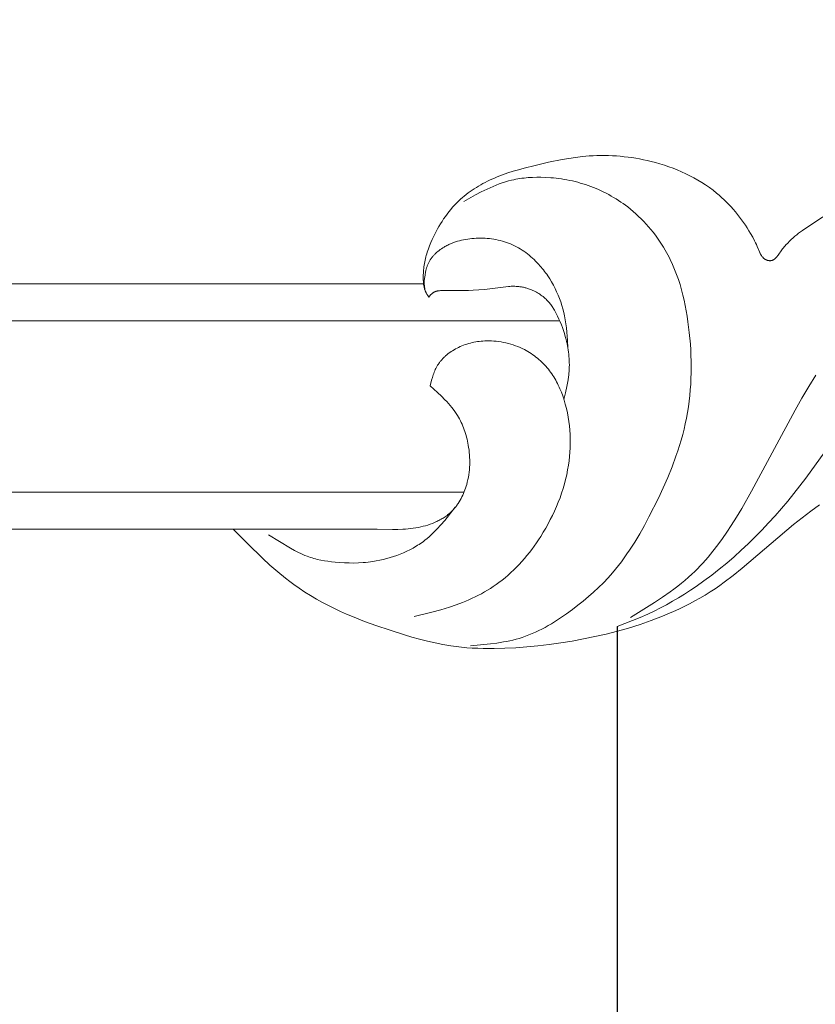
# Model space of a CAD drawing. Units: millimetres. Extents: x 6064 to 13790, y -4250 to -938.
# Drawn here: x 7739 to 7771, y -3851 to -3811 of the extents above; entities that cross this region are included whole.
import ezdxf

# ---------------------------------------------------------------- set-up
doc = ezdxf.new("R2010")
doc.units = ezdxf.units.MM
doc.header["$PDMODE"] = 3
doc.layers.get('0').update_dxf_attribs({"lineweight": 13})
doc.styles.add('style1', font='txt')
doc.dimstyles.new('1_5', dxfattribs={"dimtxt": 22, "dimasz": 14, "dimexe": 1, "dimexo": 0, "dimgap": 5, "dimtad": 1, "dimdec": 0, "dimtxsty": 'style1', "dimcen": 25, "dimclrd": 1, "dimclre": 1, "dimclrt": 1, "dimadec": 0, "dimazin": 0, "dimtfac": 1, "dimtdec": 0, "dimtmove": 0, "dimatfit": 3, "dimfxl": 1, "dimtfill": 1, "dimarcsym": 0})

# ---------------------------------------------------------------- blocks, each defined once
blk = doc.blocks.new('N.VRS_008L_45_20')
at = {"linetype": 'ByBlock', "lineweight": -2}
for points in [[(0, 0), (0.59, 0.599), (1.191, 1.184), (1.5, 1.467), (1.815, 1.742), (2.138, 2.006), (2.303, 2.134), (2.471, 2.258), (2.696, 2.417), (2.925, 2.569), (3.159, 2.716), (3.396, 2.857), (3.637, 2.992), (3.881, 3.121), (4.128, 3.244), (4.378, 3.361), (4.62, 3.469), (4.865, 3.572), (5.358, 3.764), (5.857, 3.944), (6.361, 4.113), (6.98, 4.311), (7.291, 4.404), (7.604, 4.491), (7.918, 4.571), (8.234, 4.644), (8.551, 4.708), (8.87, 4.761), (9.089, 4.792), (9.309, 4.817), (9.529, 4.838), (9.75, 4.853), (9.972, 4.865), (10.194, 4.872), (10.638, 4.875), (11.084, 4.864), (11.529, 4.84), (11.975, 4.805), (12.419, 4.761), (12.89, 4.706), (13.359, 4.641), (13.826, 4.568), (14.292, 4.484), (14.754, 4.389), (15.215, 4.283), (15.673, 4.166), (16.129, 4.036), (16.593, 3.89), (17.052, 3.73), (17.507, 3.555), (17.731, 3.461), (17.954, 3.364), (18.175, 3.263), (18.394, 3.157), (18.61, 3.048), (18.824, 2.934), (19.035, 2.816), (19.244, 2.693), (19.449, 2.566), (19.651, 2.434), (19.841, 2.303), (20.028, 2.169), (20.394, 1.89), (20.753, 1.601), (22.851, -0.186), (23.199, -0.46), (23.553, -0.726), (23.912, -0.985)], [(9.684, 4.761), (10.489, 4.683), (10.754, 4.648), (11.018, 4.606), (11.149, 4.582), (11.278, 4.555), (11.408, 4.526), (11.536, 4.493), (11.663, 4.458), (11.789, 4.419), (11.927, 4.372), (12.063, 4.321), (12.197, 4.266), (12.331, 4.207), (12.463, 4.144), (12.594, 4.078), (12.724, 4.01), (12.852, 3.938), (12.98, 3.863), (13.106, 3.786), (13.354, 3.624), (13.598, 3.455), (13.838, 3.28), (14.06, 3.11), (14.278, 2.935), (14.492, 2.756), (14.7, 2.572), (14.902, 2.383), (15.099, 2.188), (15.289, 1.988), (15.472, 1.782), (15.596, 1.634), (15.717, 1.484), (15.835, 1.33), (15.949, 1.174), (16.061, 1.016), (16.169, 0.855), (16.379, 0.528), (16.579, 0.193), (16.771, -0.148), (16.955, -0.493), (17.34, -1.261), (17.537, -1.683), (17.724, -2.109), (17.899, -2.538), (18.059, -2.972), (18.134, -3.191), (18.204, -3.41), (18.27, -3.631), (18.332, -3.853), (18.388, -4.076), (18.44, -4.3), (18.486, -4.527), (18.528, -4.755), (18.564, -4.984), (18.595, -5.214), (18.621, -5.445), (18.642, -5.677), (18.658, -5.909), (18.67, -6.142), (18.677, -6.376), (18.679, -6.61), (18.677, -6.844), (18.671, -7.079), (18.66, -7.314), (18.645, -7.549), (18.603, -8.018), (18.549, -8.459), (18.516, -8.679), (18.479, -8.897), (18.438, -9.115), (18.391, -9.332), (18.34, -9.547), (18.284, -9.76), (18.223, -9.971), (18.156, -10.18), (18.083, -10.387), (18.004, -10.591), (17.919, -10.793), (17.828, -10.991), (17.779, -11.089), (17.729, -11.186), (17.677, -11.283), (17.624, -11.378), (17.549, -11.504), (17.472, -11.628), (17.391, -11.751), (17.307, -11.871), (17.221, -11.99), (17.131, -12.106), (17.039, -12.221), (16.944, -12.333), (16.846, -12.443), (16.745, -12.55), (16.642, -12.655), (16.536, -12.757), (16.428, -12.857), (16.317, -12.954), (16.204, -13.048), (16.089, -13.14), (15.997, -13.209), (15.904, -13.277), (15.809, -13.343), (15.713, -13.407), (15.615, -13.469), (15.517, -13.529), (15.417, -13.587), (15.317, -13.643), (15.215, -13.697), (15.112, -13.749), (15.008, -13.799), (14.904, -13.847), (14.798, -13.893), (14.692, -13.936), (14.584, -13.977), (14.476, -14.017), (14.371, -14.053), (14.264, -14.086), (14.157, -14.118), (14.05, -14.148), (13.941, -14.175), (13.833, -14.201), (13.724, -14.224), (13.614, -14.246), (13.504, -14.265), (13.393, -14.283), (13.282, -14.299), (13.171, -14.312), (13.06, -14.324), (12.948, -14.333), (12.724, -14.347), (12.551, -14.352), (12.378, -14.352), (12.205, -14.348), (12.033, -14.337), (11.948, -14.33), (11.862, -14.321), (11.777, -14.311), (11.692, -14.299), (11.608, -14.285), (11.524, -14.27), (11.44, -14.253), (11.357, -14.234), (11.229, -14.201), (11.101, -14.164), (10.975, -14.123), (10.85, -14.079), (10.726, -14.031), (10.602, -13.981), (10.48, -13.927), (10.358, -13.872), (10.116, -13.754), (9.877, -13.629), (9.4, -13.369)], [(24.735, -3.982), (23.349, -2.075), (22.867, -1.448), (22.618, -1.141), (22.363, -0.838), (22.103, -0.541), (21.837, -0.248), (21.567, 0.039), (21.29, 0.32), (21.008, 0.596), (20.721, 0.865), (20.428, 1.128), (20.13, 1.384), (19.826, 1.634), (19.516, 1.876), (19.201, 2.111), (18.88, 2.338), (18.645, 2.497), (18.407, 2.651), (18.166, 2.801), (17.922, 2.945), (17.675, 3.084), (17.425, 3.217), (17.172, 3.344), (16.917, 3.465), (16.605, 3.601), (16.29, 3.73), (15.656, 3.975)], [(8.027, -5.849), (8.089, -6.074), (8.122, -6.185), (8.158, -6.294), (8.178, -6.348), (8.198, -6.401), (8.22, -6.454), (8.243, -6.506), (8.268, -6.557), (8.293, -6.607), (8.321, -6.657), (8.336, -6.681), (8.351, -6.705), (8.369, -6.733), (8.388, -6.761), (8.408, -6.789), (8.429, -6.816), (8.45, -6.843), (8.471, -6.87), (8.494, -6.896), (8.516, -6.922), (8.54, -6.947), (8.564, -6.972), (8.588, -6.996), (8.613, -7.02), (8.639, -7.044), (8.664, -7.067), (8.718, -7.112), (8.772, -7.156), (8.829, -7.198), (8.886, -7.238), (8.945, -7.276), (9.006, -7.313), (9.067, -7.348), (9.129, -7.381), (9.192, -7.412), (9.259, -7.443), (9.327, -7.472), (9.396, -7.5), (9.465, -7.525), (9.535, -7.548), (9.606, -7.569), (9.677, -7.589), (9.748, -7.606), (9.82, -7.622), (9.892, -7.635), (9.964, -7.647), (10.037, -7.657), (10.11, -7.665), (10.183, -7.671), (10.256, -7.676), (10.33, -7.678), (10.43, -7.679), (10.53, -7.677), (10.63, -7.672), (10.73, -7.663), (10.83, -7.651), (10.929, -7.636), (11.028, -7.618), (11.126, -7.597), (11.224, -7.573), (11.32, -7.546), (11.416, -7.515), (11.511, -7.482), (11.605, -7.446), (11.698, -7.407), (11.789, -7.365), (11.879, -7.32), (11.949, -7.282), (12.018, -7.243), (12.086, -7.201), (12.153, -7.158), (12.218, -7.114), (12.283, -7.067), (12.346, -7.019), (12.408, -6.97), (12.469, -6.919), (12.528, -6.866), (12.586, -6.812), (12.643, -6.756), (12.698, -6.699), (12.751, -6.641), (12.803, -6.581), (12.853, -6.521), (12.9, -6.46), (12.946, -6.397), (12.99, -6.334), (13.033, -6.27), (13.074, -6.205), (13.114, -6.138), (13.153, -6.071), (13.189, -6.003), (13.225, -5.934), (13.259, -5.865), (13.292, -5.795), (13.324, -5.724), (13.383, -5.58), (13.438, -5.434), (13.467, -5.35), (13.495, -5.265), (13.546, -5.093), (13.591, -4.92), (13.63, -4.745), (13.664, -4.569), (13.692, -4.392), (13.714, -4.214), (13.731, -4.036), (13.742, -3.856), (13.748, -3.677), (13.748, -3.497), (13.744, -3.318), (13.734, -3.138), (13.719, -2.96), (13.699, -2.781), (13.674, -2.604), (13.641, -2.411), (13.603, -2.219), (13.559, -2.028), (13.509, -1.839), (13.454, -1.651), (13.394, -1.465), (13.33, -1.28), (13.26, -1.097), (13.185, -0.916), (13.106, -0.737), (13.022, -0.559), (12.934, -0.384), (12.842, -0.21), (12.746, -0.039), (12.646, 0.13), (12.542, 0.298), (12.455, 0.433), (12.365, 0.566), (12.272, 0.697), (12.177, 0.827), (12.08, 0.954), (11.98, 1.08), (11.878, 1.203), (11.773, 1.323), (11.665, 1.441), (11.555, 1.557), (11.442, 1.669), (11.326, 1.778), (11.208, 1.885), (11.087, 1.988), (10.963, 2.088), (10.837, 2.184), (10.723, 2.266), (10.606, 2.345), (10.488, 2.421), (10.368, 2.495), (10.246, 2.566), (10.123, 2.635), (9.998, 2.7), (9.871, 2.764), (9.743, 2.824), (9.614, 2.883), (9.484, 2.938), (9.353, 2.992), (9.088, 3.092), (8.821, 3.183), (8.643, 3.239), (8.465, 3.291), (8.107, 3.387), (7.386, 3.562)], [(23.768, -6.282), (23.473, -5.814), (23.191, -5.338), (22.919, -4.857), (21.142, -1.55), (20.74, -0.84), (20.529, -0.49), (20.311, -0.143), (20.135, 0.124), (19.953, 0.388), (19.764, 0.647), (19.568, 0.9), (19.366, 1.147), (19.261, 1.268), (19.155, 1.386), (19.047, 1.503), (18.937, 1.617), (18.824, 1.729), (18.71, 1.839), (18.569, 1.967), (18.425, 2.092), (18.278, 2.213), (18.129, 2.332), (17.977, 2.448), (17.823, 2.561), (17.509, 2.781), (17.189, 2.993), (16.205, 3.603)], [(9.059, -0.888), (8.625, -0.346), (8.474, -0.172), (8.319, -0.004), (8.24, 0.078), (8.158, 0.159), (8.076, 0.237), (7.991, 0.313), (7.904, 0.386), (7.815, 0.457), (7.758, 0.5), (7.7, 0.543), (7.641, 0.584), (7.581, 0.624), (7.521, 0.663), (7.46, 0.701), (7.398, 0.737), (7.336, 0.773), (7.208, 0.842), (7.078, 0.906), (6.946, 0.967), (6.812, 1.023), (6.676, 1.075), (6.538, 1.123), (6.399, 1.166), (6.259, 1.206), (6.117, 1.242), (5.975, 1.273), (5.833, 1.301), (5.69, 1.324), (5.594, 1.337), (5.498, 1.349), (5.402, 1.359), (5.307, 1.367), (5.115, 1.379), (4.923, 1.384), (4.731, 1.383), (4.54, 1.377), (4.348, 1.366), (4.155, 1.349), (4.009, 1.334), (3.863, 1.315), (3.718, 1.292), (3.573, 1.266), (3.43, 1.235), (3.359, 1.218), (3.289, 1.199), (3.218, 1.179), (3.149, 1.158), (3.08, 1.135), (3.011, 1.111), (2.924, 1.077), (2.838, 1.041), (2.753, 1.003), (2.668, 0.962), (2.585, 0.92), (2.502, 0.876), (2.338, 0.784), (1.442, 0.23)], [(5.868, 0), (0, 0)], [(5.868, 0), (6.501, 0.018), (6.712, 0.016), (6.923, 0.009), (7.029, 0.002), (7.134, -0.007), (7.239, -0.018), (7.345, -0.032), (7.45, -0.048), (7.555, -0.068), (7.651, -0.088), (7.747, -0.112), (7.842, -0.138), (7.937, -0.166), (8.03, -0.198), (8.123, -0.232), (8.214, -0.27), (8.259, -0.29), (8.303, -0.31), (8.347, -0.332), (8.391, -0.354), (8.434, -0.377), (8.477, -0.401), (8.519, -0.425), (8.56, -0.45), (8.601, -0.477), (8.641, -0.504), (8.681, -0.531), (8.72, -0.56), (8.758, -0.59), (8.795, -0.62), (8.832, -0.651), (8.868, -0.683), (8.903, -0.716), (8.937, -0.75), (8.963, -0.777), (8.989, -0.805), (9.014, -0.834), (9.039, -0.863), (9.063, -0.892), (9.087, -0.922), (9.11, -0.953), (9.132, -0.983), (9.154, -1.015), (9.176, -1.047), (9.217, -1.111), (9.257, -1.177), (9.294, -1.245), (9.329, -1.314), (9.363, -1.384), (9.394, -1.455), (9.423, -1.527), (9.451, -1.6), (9.476, -1.673), (9.5, -1.747), (9.522, -1.822), (9.548, -1.92), (9.571, -2.019), (9.591, -2.119), (9.607, -2.219), (9.621, -2.319), (9.632, -2.42), (9.64, -2.521), (9.645, -2.622), (9.647, -2.723), (9.647, -2.824), (9.643, -2.925), (9.637, -3.026), (9.629, -3.127), (9.617, -3.228), (9.603, -3.329), (9.587, -3.429), (9.572, -3.509), (9.556, -3.588), (9.537, -3.667), (9.518, -3.745), (9.496, -3.824), (9.473, -3.901), (9.449, -3.978), (9.422, -4.054), (9.394, -4.129), (9.364, -4.204), (9.333, -4.278), (9.299, -4.351), (9.264, -4.422), (9.227, -4.493), (9.189, -4.563), (9.148, -4.631), (9.121, -4.674), (9.093, -4.717), (9.035, -4.802), (8.974, -4.885), (8.911, -4.966), (8.845, -5.045), (8.778, -5.123), (8.708, -5.199), (8.637, -5.274), (8.49, -5.422), (8.338, -5.566), (8.027, -5.849)], [(13.487, -5.288), (13.552, -5.552), (13.612, -5.817), (13.638, -5.949), (13.661, -6.083), (13.681, -6.216), (13.689, -6.283), (13.695, -6.35), (13.702, -6.437), (13.707, -6.524), (13.709, -6.611), (13.71, -6.698), (13.709, -6.785), (13.706, -6.872), (13.7, -6.959), (13.693, -7.046), (13.685, -7.133), (13.674, -7.22), (13.662, -7.307), (13.648, -7.393), (13.632, -7.479), (13.615, -7.565), (13.596, -7.65), (13.576, -7.735), (13.544, -7.858), (13.508, -7.979), (13.47, -8.099), (13.429, -8.218), (13.384, -8.336), (13.336, -8.453), (13.285, -8.569), (13.232, -8.683), (13.191, -8.766), (13.148, -8.847), (13.103, -8.927), (13.055, -9.006), (13.031, -9.045), (13.005, -9.083), (12.979, -9.12), (12.952, -9.157), (12.924, -9.194), (12.895, -9.229), (12.866, -9.264), (12.835, -9.298), (12.798, -9.337), (12.76, -9.375), (12.72, -9.412), (12.679, -9.448), (12.637, -9.482), (12.594, -9.515), (12.55, -9.547), (12.505, -9.578), (12.459, -9.608), (12.412, -9.636), (12.364, -9.663), (12.316, -9.688), (12.267, -9.713), (12.217, -9.736), (12.167, -9.757), (12.116, -9.777), (12.081, -9.79), (12.046, -9.802), (12.011, -9.814), (11.976, -9.825), (11.94, -9.835), (11.905, -9.845), (11.869, -9.854), (11.833, -9.862), (11.797, -9.87), (11.761, -9.876), (11.724, -9.883), (11.688, -9.888), (11.652, -9.893), (11.615, -9.897), (11.579, -9.9), (11.542, -9.902), (11.49, -9.905), (11.437, -9.905), (11.384, -9.905), (11.331, -9.903), (11.279, -9.9), (11.226, -9.897), (11.12, -9.886), (10.471, -9.801), (10.245, -9.777), (10.018, -9.759), (9.791, -9.746), (9.59, -9.738), (9.389, -9.735), (8.719, -9.739), (8.584, -9.736), (8.516, -9.733), (8.448, -9.728), (8.416, -9.725), (8.384, -9.721), (8.352, -9.717), (8.337, -9.714), (8.321, -9.711), (8.306, -9.707), (8.29, -9.704), (8.275, -9.699), (8.26, -9.695), (8.246, -9.69), (8.239, -9.687), (8.231, -9.684), (8.224, -9.681), (8.217, -9.678), (8.21, -9.675), (8.204, -9.672), (8.195, -9.667), (8.187, -9.663), (8.179, -9.658), (8.17, -9.653), (8.163, -9.648), (8.155, -9.642), (8.147, -9.637), (8.139, -9.631), (8.132, -9.625), (8.124, -9.619), (8.109, -9.606), (8.095, -9.593), (8.081, -9.579), (8.067, -9.565), (8.053, -9.551), (8.026, -9.521), (7.974, -9.458)], [(13.651, -7.373), (13.632, -7.706), (13.606, -8.038), (13.589, -8.203), (13.568, -8.368), (13.543, -8.532), (13.512, -8.696), (13.48, -8.84), (13.443, -8.984), (13.402, -9.126), (13.356, -9.268), (13.306, -9.407), (13.251, -9.546), (13.191, -9.682), (13.127, -9.817), (13.059, -9.95), (12.986, -10.08), (12.909, -10.207), (12.828, -10.332), (12.785, -10.394), (12.742, -10.454), (12.697, -10.514), (12.652, -10.573), (12.605, -10.631), (12.557, -10.688), (12.509, -10.745), (12.459, -10.8), (12.398, -10.866), (12.335, -10.93), (12.271, -10.992), (12.205, -11.053), (12.138, -11.112), (12.07, -11.17), (12, -11.226), (11.929, -11.279), (11.857, -11.331), (11.783, -11.381), (11.708, -11.429), (11.632, -11.474), (11.554, -11.517), (11.476, -11.558), (11.396, -11.596), (11.315, -11.631), (11.232, -11.665), (11.149, -11.695), (11.064, -11.723), (10.979, -11.749), (10.892, -11.772), (10.805, -11.792), (10.717, -11.81), (10.629, -11.825), (10.54, -11.838), (10.451, -11.849), (10.361, -11.857), (10.272, -11.863), (10.182, -11.867), (10.091, -11.869), (10.001, -11.868), (9.911, -11.865), (9.825, -11.86), (9.739, -11.854), (9.653, -11.845), (9.568, -11.833), (9.483, -11.82), (9.399, -11.804), (9.315, -11.786), (9.232, -11.765), (9.149, -11.742), (9.068, -11.716), (8.987, -11.688), (8.907, -11.656), (8.867, -11.64), (8.828, -11.622), (8.789, -11.604), (8.75, -11.585), (8.712, -11.565), (8.674, -11.545), (8.636, -11.524), (8.598, -11.502), (8.547, -11.47), (8.497, -11.437), (8.447, -11.402), (8.399, -11.367), (8.352, -11.329), (8.306, -11.29), (8.262, -11.25), (8.24, -11.229), (8.219, -11.208), (8.198, -11.187), (8.178, -11.165), (8.158, -11.143), (8.138, -11.121), (8.119, -11.098), (8.101, -11.075), (8.083, -11.052), (8.066, -11.028), (8.049, -11.004), (8.033, -10.98), (8.017, -10.955), (8.003, -10.93), (7.988, -10.905), (7.975, -10.879), (7.962, -10.853), (7.949, -10.827), (7.938, -10.8), (7.927, -10.772), (7.916, -10.744), (7.906, -10.716), (7.897, -10.688), (7.888, -10.659), (7.873, -10.601), (7.859, -10.543), (7.846, -10.484), (7.824, -10.366), (7.81, -10.28), (7.804, -10.237), (7.799, -10.194), (7.794, -10.151), (7.792, -10.108), (7.791, -10.086), (7.79, -10.065), (7.79, -10.043), (7.791, -10.022), (7.792, -9.999), (7.793, -9.976), (7.797, -9.931), (7.818, -9.754)], [(7.974, -9.458), (7.934, -9.523), (7.895, -9.589), (7.877, -9.622), (7.859, -9.655), (7.851, -9.672), (7.843, -9.689), (7.836, -9.707), (7.829, -9.724), (7.823, -9.739), (7.818, -9.754), (7.812, -9.769), (7.807, -9.785), (7.798, -9.816), (7.79, -9.847), (7.783, -9.878), (7.777, -9.91), (7.772, -9.942), (7.767, -9.975), (7.763, -10.007), (7.76, -10.04), (7.755, -10.106), (7.753, -10.172), (7.752, -10.238), (7.752, -10.305), (7.753, -10.372), (7.756, -10.438), (7.759, -10.504), (7.764, -10.57), (7.771, -10.636), (7.779, -10.702), (7.788, -10.767), (7.799, -10.834), (7.811, -10.901), (7.825, -10.968), (7.841, -11.035), (7.858, -11.101), (7.876, -11.167), (7.895, -11.233), (7.916, -11.298), (7.96, -11.428), (8.009, -11.557), (8.061, -11.685), (8.117, -11.812), (8.167, -11.922), (8.22, -12.03), (8.275, -12.137), (8.332, -12.243), (8.392, -12.348), (8.453, -12.451), (8.517, -12.553), (8.583, -12.653), (8.652, -12.752), (8.722, -12.849), (8.796, -12.943), (8.871, -13.036), (8.949, -13.127), (9.029, -13.215), (9.112, -13.301), (9.197, -13.385), (9.271, -13.454), (9.347, -13.521), (9.425, -13.586), (9.504, -13.65), (9.584, -13.712), (9.666, -13.772), (9.75, -13.83), (9.834, -13.887), (9.92, -13.941), (10.007, -13.994), (10.095, -14.046), (10.184, -14.095), (10.274, -14.143), (10.365, -14.189), (10.456, -14.233), (10.548, -14.276), (10.655, -14.322), (10.762, -14.367), (10.978, -14.45), (11.196, -14.527), (11.417, -14.597), (11.64, -14.662), (11.864, -14.723), (12.314, -14.836), (12.862, -14.963), (13.411, -15.075), (13.687, -15.122), (13.964, -15.163), (14.241, -15.196), (14.519, -15.22), (14.677, -15.229), (14.835, -15.236), (14.993, -15.239), (15.152, -15.239), (15.31, -15.236), (15.469, -15.23), (15.627, -15.22), (15.785, -15.208), (15.944, -15.192), (16.102, -15.174), (16.259, -15.152), (16.417, -15.127), (16.574, -15.099), (16.73, -15.069), (16.886, -15.035), (17.042, -14.998), (17.224, -14.95), (17.405, -14.899), (17.584, -14.843), (17.762, -14.783), (17.939, -14.718), (18.114, -14.65), (18.286, -14.576), (18.457, -14.498), (18.625, -14.416), (18.79, -14.328), (18.953, -14.236), (19.113, -14.14), (19.269, -14.038), (19.423, -13.932), (19.572, -13.821), (19.718, -13.705), (19.821, -13.618), (19.922, -13.528), (20.021, -13.436), (20.117, -13.342), (20.212, -13.245), (20.304, -13.146), (20.394, -13.045), (20.482, -12.942), (20.568, -12.837), (20.651, -12.731), (20.733, -12.622), (20.811, -12.512), (20.888, -12.4), (20.962, -12.287), (21.034, -12.173), (21.103, -12.057), (21.187, -11.909), (21.266, -11.759), (21.303, -11.683), (21.339, -11.606), (21.374, -11.529), (21.464, -11.307), (21.479, -11.271), (21.488, -11.254), (21.496, -11.236), (21.505, -11.219), (21.514, -11.202), (21.524, -11.185), (21.534, -11.169), (21.544, -11.155), (21.554, -11.14), (21.564, -11.126), (21.575, -11.113), (21.586, -11.099), (21.597, -11.086), (21.609, -11.074), (21.621, -11.062), (21.628, -11.056), (21.634, -11.05), (21.641, -11.044), (21.647, -11.039), (21.654, -11.033), (21.661, -11.028), (21.668, -11.023), (21.675, -11.018), (21.682, -11.013), (21.689, -11.008), (21.697, -11.003), (21.704, -10.999), (21.712, -10.995), (21.719, -10.991), (21.727, -10.987), (21.735, -10.983), (21.746, -10.978), (21.758, -10.973), (21.77, -10.969), (21.782, -10.965), (21.794, -10.961), (21.806, -10.958), (21.818, -10.955), (21.83, -10.953), (21.842, -10.951), (21.854, -10.95), (21.867, -10.948), (21.873, -10.948), (21.879, -10.948), (21.885, -10.948), (21.891, -10.948), (21.897, -10.948), (21.903, -10.948), (21.908, -10.948), (21.914, -10.948), (21.92, -10.949), (21.926, -10.95), (21.934, -10.951), (21.943, -10.952), (21.951, -10.954), (21.959, -10.956), (21.967, -10.958), (21.976, -10.96), (21.983, -10.963), (21.991, -10.966), (21.999, -10.969), (22.007, -10.972), (22.014, -10.975), (22.022, -10.979), (22.029, -10.983), (22.037, -10.987), (22.044, -10.991), (22.051, -10.996), (22.058, -11.001), (22.065, -11.005), (22.072, -11.01), (22.079, -11.016), (22.086, -11.021), (22.093, -11.026), (22.099, -11.032), (22.106, -11.038), (22.119, -11.05), (22.132, -11.063), (22.145, -11.076), (22.158, -11.09), (22.17, -11.104), (22.182, -11.118), (22.206, -11.148), (22.23, -11.18), (22.377, -11.388), (22.41, -11.431), (22.443, -11.474), (22.477, -11.515), (22.511, -11.555), (22.545, -11.594), (22.615, -11.67), (22.686, -11.743), (22.759, -11.812), (22.833, -11.879), (22.908, -11.943), (22.984, -12.005), (23.061, -12.065), (23.218, -12.18), (24.043, -12.741)]]:
    blk.add_lwpolyline(points, dxfattribs=at)
blk = doc.blocks.new('*D25')
at = {"color": 251, "lineweight": -2, "transparency": 16777216}
for p, q in [((7520.922, -3835.87), (7520.922, -3941.829)), ((7763.11, -3835.87), (7763.11, -3941.829)), ((7558.922, -3940.829), (7725.11, -3940.829))]:
    blk.add_line(p, q, dxfattribs=at)
at = {"color": 251, "lineweight": 50, "transparency": 16777216}
for points in [[(7558.922, -3934.496), (7558.922, -3947.163), (7520.922, -3940.829)], [(7725.11, -3934.496), (7725.11, -3947.163), (7763.11, -3940.829)]]:
    blk.add_solid(points, dxfattribs=at)
at = {"layer": 'Defpoints', "color": 0, "lineweight": 50, "transparency": 16777216}
for p in [(7520.922, -3835.87), (7763.11, -3835.87), (7763.11, -3940.829)]:
    blk.add_point(p, dxfattribs=at)
at = {"color": 251, "transparency": 16777216, "insert": (7642.016, -3911.829), "char_height": 38, "attachment_point": 5, "style": 'style1', "bg_fill": 3, "box_fill_scale": 1.1, "bg_fill_color": 256, "bg_fill_true_color": 13158600, "bg_fill_transparency": 0}
blk.add_mtext('{\\fTimes New Roman|b0|i0|c204|p18;242}', dxfattribs=at)
blk = doc.blocks.new('*D26')
at = {"color": 251, "lineweight": -2, "transparency": 16777216}
for p, q in [((7404.096, -3335.839), (7404.096, -4046.784)), ((7879.94, -3335.817), (7879.94, -4046.784)), ((7442.096, -4045.784), (7841.94, -4045.784))]:
    blk.add_line(p, q, dxfattribs=at)
at = {"color": 251, "lineweight": 50, "transparency": 16777216}
for points in [[(7442.096, -4039.451), (7442.096, -4052.118), (7404.096, -4045.784)], [(7841.94, -4039.451), (7841.94, -4052.118), (7879.94, -4045.784)]]:
    blk.add_solid(points, dxfattribs=at)
at = {"layer": 'Defpoints', "color": 0, "lineweight": 50, "transparency": 16777216}
for p in [(7404.096, -3335.839), (7879.94, -3335.817), (7879.94, -4045.784)]:
    blk.add_point(p, dxfattribs=at)
at = {"color": 251, "transparency": 16777216, "insert": (7642.018, -4016.401), "char_height": 38, "attachment_point": 5, "style": 'style1', "bg_fill": 3, "box_fill_scale": 1.1, "bg_fill_color": 256, "bg_fill_true_color": 13158600, "bg_fill_transparency": 0}
blk.add_mtext('{\\fTimes New Roman|b0|i0|c204|p18;476}', dxfattribs=at)

msp = doc.modelspace()

# ---------------------------------------------------------------- linework, layer by layer
for p, q in [((7755.219, -3821.894), (7528.814, -3821.894)), ((7760.77, -3823.394), (7523.262, -3823.394)), ((7756.867, -3830.394), (7527.165, -3830.394)), ((7747.455, -3831.894), (7536.578, -3831.894))]:
    msp.add_line(p, q)

# ---------------------------------------------------------------- block references
at = {"xscale": -1, "rotation": 180}
msp.add_blockref('N.VRS_008L_45_20', (7747.455, -3831.894), dxfattribs=at)

# ---------------------------------------------------------------- next in the draw order: dimensions: what is measured, and where the dimension line sits
dim = msp.add_linear_dim(base=(7763.11, -3940.829), p1=(7520.922, -3835.87), p2=(7763.11, -3835.87), text='{\\fTimes New Roman|b0|i0|c204|p18;<>}', dimstyle='1_5', override={"dimtxt": 38, "dimasz": 38, "dimgap": 10, "dimclrd": 251, "dimclre": 251, "dimclrt": 251, "dimfxl": 15})
dim.commit()
dim.dimension.update_dxf_attribs({"geometry": '*D25', "text_midpoint": (7642.016, -3911.829)})

# ---------------------------------------------------------------- next in the draw order: dimensions: what is measured, and where the dimension line sits
dim = msp.add_linear_dim(base=(7879.94, -4045.784), p1=(7404.096, -3335.839), p2=(7879.94, -3335.817), text='{\\fTimes New Roman|b0|i0|c204|p18;<>}', dimstyle='1_5', override={"dimtxt": 38, "dimasz": 38, "dimgap": 10, "dimclrd": 251, "dimclre": 251, "dimclrt": 251, "dimfxl": 15})
dim.commit()
dim.dimension.update_dxf_attribs({"geometry": '*D26', "text_midpoint": (7642.018, -4016.401)})

doc.saveas('drawing.dxf')
